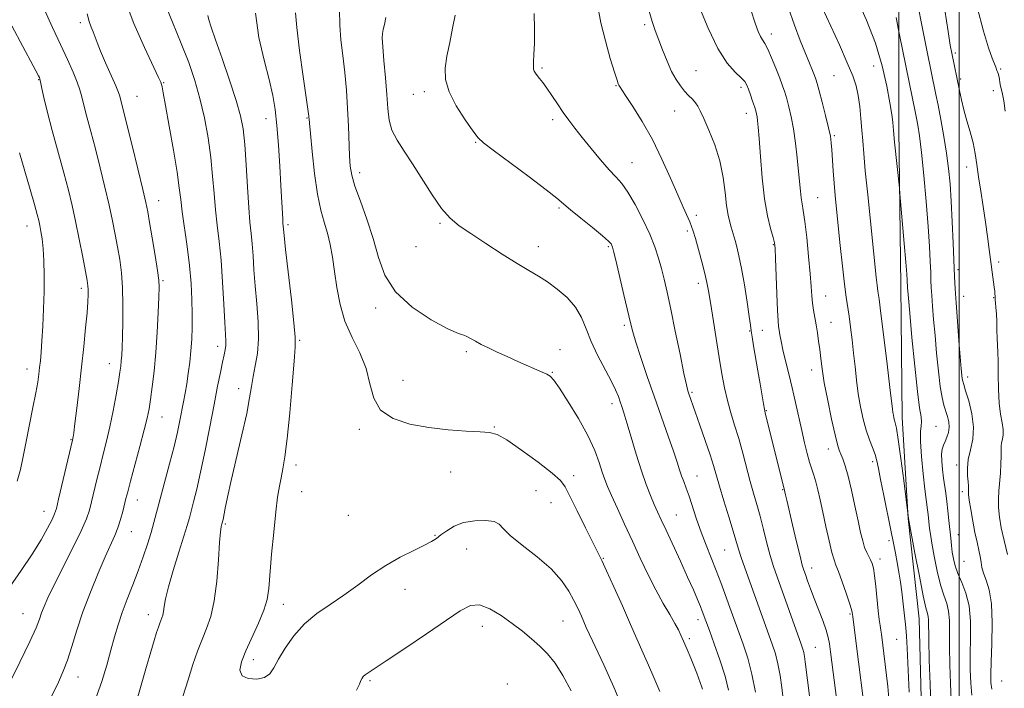
# Model space of a CAD drawing. Extents: x 2122300 to 2125200, y 339800 to 342700.
# Drawn here: x 2124219 to 2124514, y 342002 to 342202 of the extents above; entities that cross this region are included whole.
import ezdxf

# ---------------------------------------------------------------- set-up
doc = ezdxf.new("R2010")
doc.units = 0
doc.header["$MEASUREMENT"] = 0
for name, color, linetype, lineweight in [('32000', 7, 'Continuous', 0), ('DTM HARD BREAKLINE', 7, 'Continuous', 0), ('DTM SPOT ELEVATION', 2, 'Continuous', 13), ('INDEX CONTOUR', 41, 'Continuous', 13), ('INTERMEDIATE CONTOUR', 44, 'Continuous', 0)]:
    doc.layers.add(name, color=color, linetype=linetype, lineweight=lineweight)

msp = doc.modelspace()

# ---------------------------------------------------------------- linework, layer by layer
at = {"layer": '32000', "flags": 128}
msp.add_lwpolyline([(2124500, 342500), (2124500, 340000)], dxfattribs=at)
at = {"layer": 'DTM HARD BREAKLINE'}
msp.add_polyline3d([(2124496.985, 341888.41, 1089.305), (2124500.12, 341913.492, 1089.305), (2124493.512, 341933.022, 1088.255), (2124492.143, 341956.825, 1086.855), (2124488.818, 341991.486, 1087.065), (2124488.047, 342023.094, 1087.135), (2124484.756, 342053.102, 1087.975), (2124482.942, 342083.289, 1088.535), (2124482.525, 342122.713, 1089.445), (2124481.963, 342169.731, 1090.355), (2124481.9, 342216.971, 1093.015), (2124479.333, 342292.945, 1095.115), (2124478.767, 342365.138, 1096.795), (2124478.104, 342429.902, 1097.705), (2124474.64, 342464.584, 1098.125), (2124462.925, 342481.178, 1098.615), (2124457.213, 342500, 1098.681)], dxfattribs=at)
at = {"layer": 'DTM SPOT ELEVATION'}
for p in [(2124236.98, 342201.52, 1057.6), (2124405.86, 342200.95, 1079.7), (2124443.79, 342198.09, 1084.5), (2124498.84, 342192.42, 1096.3), (2124474.4, 342188.54, 1089.1), (2124375.14, 342187.92, 1076.2), (2124421.22, 342187.15, 1080.9), (2124462.55, 342185.61, 1087.1), (2124512.45, 342187.62, 1098.2), (2124224.51, 342184.41, 1053.9), (2124261.91, 342183.54, 1060.1), (2124397.3, 342182.66, 1077.9), (2124434.67, 342182.11, 1081.6), (2124500.46, 342184.62, 1096.3), (2124253.96, 342179.47, 1058.9), (2124336.64, 342180.05, 1073.3), (2124340, 342180.81, 1073.6), (2124510.19, 342181.17, 1097.4), (2124414.9, 342175.05, 1079.2), (2124436.27, 342174.41, 1081.4), (2124292.57, 342172.75, 1065.3), (2124304.86, 342172.98, 1067.9), (2124378.37, 342172.46, 1075.6), (2124462.63, 342167.71, 1086.2), (2124355.37, 342165.66, 1073.9), (2124402.09, 342159.59, 1076.8), (2124320.6, 342156.65, 1070.5), (2124502.28, 342158.29, 1095.4), (2124260.42, 342148.25, 1058.7), (2124457.63, 342149.14, 1084.9), (2124380.27, 342146.04, 1073.8), (2124421.4, 342143.87, 1078.4), (2124299.15, 342141.05, 1066.3), (2124344.63, 342141.4, 1071.8), (2124221.07, 342140.67, 1051.3), (2124418.67, 342139.14, 1077.7), (2124444.41, 342135.06, 1081.9), (2124337.47, 342134.5, 1071.7), (2124374.09, 342134.49, 1072.6), (2124394.98, 342134.48, 1073.8), (2124511.87, 342129.86, 1096.4), (2124499.67, 342127.56, 1094.3), (2124261.74, 342124.3, 1058.2), (2124421.91, 342123.49, 1077.5), (2124237.34, 342122.02, 1053.6), (2124460.01, 342119.71, 1084.8), (2124501.32, 342119.62, 1094.7), (2124510.37, 342119.17, 1095.9), (2124325.35, 342116.1, 1069.5), (2124461.65, 342111.82, 1084.8), (2124399.85, 342110.93, 1073.7), (2124437.36, 342109.21, 1079.9), (2124441.07, 342109.37, 1081.1), (2124302.65, 342106.45, 1066.2), (2124278.15, 342104.62, 1061.5), (2124352.57, 342103, 1069.7), (2124380.52, 342103.65, 1070.7), (2124221.06, 342097.84, 1051.4), (2124245.67, 342099.4, 1055.3), (2124378.22, 342096.88, 1070.1), (2124455.88, 342097.57, 1083.4), (2124333.53, 342094.43, 1068.8), (2124502.58, 342095.48, 1094.5), (2124284.43, 342091.97, 1063.4), (2124420.04, 342090.84, 1076.2), (2124396.1, 342087.46, 1071.5), (2124442.3, 342085.36, 1080.1), (2124261.43, 342083.43, 1058.8), (2124320.48, 342079.77, 1067.7), (2124360.89, 342080.52, 1068.1), (2124493.09, 342080.69, 1090.9), (2124234.2, 342076.69, 1053.9), (2124460.82, 342073.9, 1083.4), (2124474.1, 342070.11, 1085.6), (2124301.6, 342069.12, 1066.5), (2124499.27, 342069.08, 1093.5), (2124347.81, 342066.97, 1067.3), (2124384.64, 342065.88, 1068.5), (2124421.51, 342065.81, 1074.8), (2124373.39, 342061.42, 1066.8), (2124447.19, 342061.74, 1079.9), (2124254.09, 342058.58, 1058.7), (2124303.27, 342061.09, 1066.9), (2124500.93, 342061.15, 1093.6), (2124377.85, 342057.85, 1067.2), (2124226.13, 342055.19, 1053.3), (2124317.2, 342054.02, 1067.1), (2124415.36, 342054.17, 1072.9), (2124280.44, 342051.48, 1064.2), (2124252.3, 342049.12, 1058.8), (2124343.18, 342048.07, 1066.1), (2124499.79, 342048.25, 1092.8), (2124352.58, 342043.93, 1065.2), (2124429.88, 342043.7, 1075.1), (2124479.04, 342046.42, 1085.6), (2124393.55, 342041.14, 1068.1), (2124476.32, 342040.93, 1084.5), (2124455.89, 342038.26, 1080.6), (2124501.45, 342040.23, 1093.1), (2124334.17, 342031.9, 1065.4), (2124297.79, 342027.42, 1066.6), (2124219.85, 342024.63, 1055.1), (2124257.38, 342024.31, 1061.4), (2124467.31, 342024.45, 1081.8), (2124357.36, 342020.84, 1063.3), (2124381.47, 342022.38, 1065.1), (2124421.9, 342022.78, 1071.5), (2124419.27, 342017.15, 1070.3), (2124456.98, 342014.48, 1078.9), (2124481.3, 342016.87, 1085.1), (2124288.83, 342010.86, 1066.5), (2124236.28, 342005.61, 1058.7), (2124323.66, 342004.56, 1063.8), (2124364.77, 342003.5, 1062.3), (2124512.72, 342004.45, 1095.1)]:
    msp.add_point(p, dxfattribs=at)
at = {"layer": 'INDEX CONTOUR'}
for points in [[(2124250.221, 342208.713, 1060), (2124253.025, 342201.279, 1060), (2124256.198, 342194.092, 1060), (2124260.423, 342185.13, 1060), (2124261.072, 342183.652, 1060), (2124261.284, 342183.014, 1060), (2124261.471, 342182.259, 1060), (2124261.837, 342180.467, 1060), (2124262.536, 342176.726, 1060), (2124263.641, 342170.568, 1060), (2124264.9, 342163.312, 1060), (2124265.976, 342156.723, 1060), (2124266.637, 342152.058, 1060), (2124267.053, 342148.534, 1060), (2124267.498, 342144.862, 1060), (2124268.95, 342134.499, 1060), (2124269.658, 342128.779, 1060), (2124270.142, 342123.454, 1060), (2124270.413, 342118.622, 1060), (2124270.518, 342114.274, 1060), (2124270.5, 342110.371, 1060), (2124270.368, 342106.771, 1060), (2124270.12, 342103.307, 1060), (2124269.764, 342099.86, 1060), (2124269.332, 342096.513, 1060), (2124268.861, 342093.401, 1060), (2124268.382, 342090.602, 1060), (2124267.89, 342087.969, 1060), (2124266.799, 342082.381, 1060), (2124266.068, 342078.927, 1060), (2124265.061, 342074.647, 1060), (2124263.722, 342069.43, 1060), (2124260.913, 342058.93, 1060), (2124259.058, 342051.906, 1060), (2124258.196, 342048.858, 1060), (2124257.134, 342045.412, 1060), (2124255.851, 342041.567, 1060), (2124254.362, 342037.45, 1060), (2124252.711, 342033.197, 1060), (2124251.046, 342028.976, 1060), (2124249.541, 342024.968, 1060), (2124248.312, 342021.265, 1060), (2124247.248, 342017.616, 1060), (2124246.181, 342013.686, 1060), (2124244.954, 342009.216, 1060), (2124243.452, 342004.27, 1060), (2124241.575, 341998.991, 1060)], [(2124469.507, 342208.58, 1090), (2124472.283, 342202.208, 1090), (2124474.958, 342195.32, 1090), (2124476.992, 342188.563, 1090), (2124478.389, 342182.453, 1090), (2124479.288, 342177.473, 1090), (2124479.825, 342173.965, 1090), (2124480.108, 342171.693, 1090), (2124480.241, 342170.279, 1090), (2124480.324, 342169.285, 1090), (2124480.44, 342168.025, 1090), (2124480.669, 342165.752, 1090), (2124482.107, 342152.072, 1090), (2124482.279, 342150.241, 1090), (2124483.55, 342135.442, 1090), (2124484.022, 342129.795, 1090), (2124484.303, 342126.236, 1090), (2124484.428, 342124.42, 1090), (2124484.542, 342122.089, 1090), (2124484.609, 342121.221, 1090), (2124484.795, 342119.08, 1090), (2124485.197, 342114.594, 1090), (2124485.869, 342107.235, 1090), (2124486.692, 342098.664, 1090), (2124487.503, 342091.089, 1090), (2124488.157, 342086.185, 1090), (2124488.586, 342083.492, 1090), (2124488.74, 342082.016, 1090), (2124488.617, 342080.81, 1090), (2124488.418, 342079.103, 1090), (2124488.391, 342076.17, 1090), (2124488.707, 342071.623, 1090), (2124489.238, 342066.411, 1090), (2124489.773, 342061.821, 1090), (2124490.154, 342058.808, 1090), (2124490.576, 342055.67, 1090), (2124490.739, 342054.269, 1090), (2124491.169, 342050.058, 1090), (2124491.396, 342048.371, 1090), (2124491.826, 342045.742, 1090), (2124492.536, 342041.849, 1090), (2124493.448, 342037.369, 1090), (2124494.452, 342033.231, 1090), (2124495.432, 342030.112, 1090), (2124496.271, 342027.676, 1090), (2124496.848, 342025.335, 1090), (2124497.091, 342022.562, 1090), (2124497.122, 342019.072, 1090), (2124497.109, 342014.641, 1090), (2124497.189, 342009.245, 1090), (2124497.371, 342003.653, 1090), (2124497.63, 341998.836, 1090)], [(2124314.592, 342205.323, 1070), (2124314.631, 342200.799, 1070), (2124315.023, 342196.315, 1070), (2124315.578, 342191.631, 1070), (2124316.132, 342186.578, 1070), (2124316.622, 342181.255, 1070), (2124317.011, 342175.833, 1070), (2124317.276, 342170.515, 1070), (2124317.593, 342161.614, 1070), (2124317.779, 342158.583, 1070), (2124318.229, 342155.873, 1070), (2124319.194, 342152.587, 1070), (2124320.811, 342148.074, 1070), (2124322.765, 342142.654, 1070), (2124324.629, 342136.887, 1070), (2124326.196, 342131.255, 1070), (2124328.139, 342125.904, 1070), (2124331.355, 342120.902, 1070), (2124336.338, 342116.362, 1070), (2124341.985, 342112.591, 1070), (2124346.793, 342109.945, 1070), (2124349.655, 342108.618, 1070), (2124351.039, 342108.167, 1070), (2124351.807, 342107.988, 1070), (2124352.683, 342107.59, 1070), (2124355.263, 342106.119, 1070), (2124357.016, 342105.185, 1070), (2124359.151, 342104.126, 1070), (2124361.737, 342102.908, 1070), (2124364.772, 342101.53, 1070), (2124367.957, 342100.115, 1070), (2124375.261, 342096.92, 1070), (2124376.64, 342096.267, 1070), (2124377.63, 342095.644, 1070), (2124378.69, 342094.476, 1070), (2124380.368, 342092.084, 1070), (2124383.001, 342088.051, 1070), (2124386.089, 342083.024, 1070), (2124388.92, 342077.914, 1070), (2124390.948, 342073.479, 1070), (2124392.282, 342069.849, 1070), (2124393.193, 342067.002, 1070), (2124393.95, 342064.804, 1070), (2124394.805, 342062.682, 1070), (2124396.009, 342059.952, 1070), (2124397.736, 342056.119, 1070), (2124399.866, 342051.431, 1070), (2124402.206, 342046.326, 1070), (2124404.588, 342041.198, 1070), (2124406.949, 342036.265, 1070), (2124409.253, 342031.707, 1070), (2124411.443, 342027.685, 1070), (2124413.385, 342024.308, 1070), (2124414.922, 342021.67, 1070), (2124415.973, 342019.76, 1070), (2124416.754, 342018.155, 1070), (2124417.557, 342016.329, 1070), (2124418.587, 342013.921, 1070), (2124419.717, 342011.234, 1070), (2124420.736, 342008.738, 1070), (2124421.483, 342006.797, 1070), (2124422.001, 342005.353, 1070), (2124422.962, 342002.581, 1070), (2124423.156, 342001.987, 1070)], [(2124407.095, 342205.281, 1080), (2124408.093, 342201.87, 1080), (2124409.027, 342199.172, 1080), (2124411.246, 342193.345, 1080), (2124412.583, 342189.993, 1080), (2124413.958, 342186.909, 1080), (2124415.294, 342184.455, 1080), (2124416.584, 342182.556, 1080), (2124417.838, 342181.03, 1080), (2124419.054, 342179.72, 1080), (2124420.163, 342178.565, 1080), (2124421.084, 342177.529, 1080), (2124421.797, 342176.504, 1080), (2124422.533, 342175.088, 1080), (2124423.584, 342172.805, 1080), (2124425.126, 342169.333, 1080), (2124426.864, 342164.954, 1080), (2124428.385, 342160.103, 1080), (2124429.384, 342155.204, 1080), (2124429.984, 342150.639, 1080), (2124430.42, 342146.778, 1080), (2124430.877, 342143.884, 1080), (2124431.352, 342141.795, 1080), (2124431.793, 342140.241, 1080), (2124432.946, 342136.255, 1080), (2124433.469, 342134.354, 1080), (2124434.112, 342131.692, 1080), (2124434.876, 342127.944, 1080), (2124435.735, 342123.028, 1080), (2124436.562, 342117.847, 1080), (2124437.202, 342113.55, 1080), (2124437.56, 342110.913, 1080), (2124437.774, 342109.236, 1080), (2124438.037, 342107.447, 1080), (2124438.497, 342104.718, 1080), (2124439.786, 342097.311, 1080), (2124440.44, 342093.434, 1080), (2124441.442, 342087.38, 1080), (2124441.72, 342085.82, 1080), (2124441.969, 342084.691, 1080), (2124447.749, 342061.477, 1080), (2124448.031, 342060.209, 1080), (2124448.403, 342058.586, 1080), (2124450.142, 342051.173, 1080), (2124451.338, 342046.148, 1080), (2124452.382, 342041.84, 1080), (2124453.065, 342039.165, 1080), (2124453.526, 342037.604, 1080), (2124453.987, 342036.28, 1080), (2124454.637, 342034.471, 1080), (2124455.511, 342032.08, 1080), (2124456.608, 342029.162, 1080), (2124459.161, 342022.511, 1080), (2124460.194, 342019.636, 1080), (2124460.831, 342017.484, 1080), (2124461.208, 342015.55, 1080), (2124461.538, 342013.135, 1080), (2124464.936, 341986.918, 1080)]]:
    msp.add_polyline3d(points, dxfattribs=at)
at = {"layer": 'INTERMEDIATE CONTOUR'}
for points in [[(2124262.069, 342207.782, 1062), (2124264.649, 342201.632, 1062), (2124267.238, 342195.287, 1062), (2124269.448, 342189.55, 1062), (2124271.277, 342184.212, 1062), (2124272.816, 342178.814, 1062), (2124274.136, 342173.023, 1062), (2124275.226, 342167.021, 1062), (2124276.055, 342161.12, 1062), (2124276.62, 342155.573, 1062), (2124277.038, 342150.391, 1062), (2124277.456, 342145.525, 1062), (2124277.98, 342140.854, 1062), (2124278.564, 342135.963, 1062), (2124279.123, 342130.362, 1062), (2124279.586, 342123.836, 1062), (2124279.951, 342117.257, 1062), (2124280.233, 342111.772, 1062), (2124280.438, 342108.21, 1062), (2124280.545, 342106.143, 1062), (2124280.528, 342104.827, 1062), (2124280.362, 342103.592, 1062), (2124280.042, 342102.051, 1062), (2124279.566, 342099.892, 1062), (2124278.927, 342096.823, 1062), (2124278.095, 342092.653, 1062), (2124277.036, 342087.212, 1062), (2124275.747, 342080.53, 1062), (2124274.355, 342073.434, 1062), (2124273.018, 342066.946, 1062), (2124271.871, 342061.87, 1062), (2124270.936, 342058.118, 1062), (2124269.649, 342053.265, 1062), (2124269.012, 342051.006, 1062), (2124268.021, 342047.754, 1062), (2124266.514, 342042.996, 1062), (2124264.819, 342037.562, 1062), (2124263.384, 342032.619, 1062), (2124262.539, 342029.07, 1062), (2124262.141, 342026.756, 1062), (2124261.929, 342025.256, 1062), (2124261.688, 342024.191, 1062), (2124261.399, 342023.359, 1062), (2124261.089, 342022.601, 1062), (2124260.768, 342021.748, 1062), (2124260.378, 342020.597, 1062), (2124259.843, 342018.932, 1062), (2124259.095, 342016.542, 1062), (2124258.094, 342013.223, 1062), (2124256.808, 342008.773, 1062), (2124255.244, 342003.192, 1062), (2124253.564, 341997.272, 1062)], [(2124391.895, 342206.351, 1078), (2124392.803, 342201.454, 1078), (2124394.137, 342196.027, 1078), (2124395.617, 342190.799, 1078), (2124396.87, 342186.669, 1078), (2124397.616, 342184.275, 1078), (2124397.968, 342183.216, 1078), (2124398.136, 342182.832, 1078), (2124398.352, 342182.485, 1078), (2124400.201, 342179.738, 1078), (2124402.382, 342176.435, 1078), (2124405.185, 342171.916, 1078), (2124408.201, 342166.526, 1078), (2124411.071, 342160.658, 1078), (2124413.632, 342154.914, 1078), (2124415.771, 342149.948, 1078), (2124417.408, 342146.252, 1078), (2124419.407, 342141.886, 1078), (2124419.955, 342140.535, 1078), (2124420.432, 342139.069, 1078), (2124421.057, 342136.894, 1078), (2124421.97, 342133.648, 1078), (2124423.005, 342129.895, 1078), (2124423.917, 342126.43, 1078), (2124424.541, 342123.755, 1078), (2124425.02, 342121.193, 1078), (2124425.575, 342117.774, 1078), (2124428.218, 342101.322, 1078), (2124429.02, 342096.417, 1078), (2124429.783, 342092.228, 1078), (2124430.631, 342088.439, 1078), (2124431.656, 342084.76, 1078), (2124432.815, 342081.003, 1078), (2124434.031, 342077.004, 1078), (2124435.235, 342072.682, 1078), (2124437.482, 342064.206, 1078), (2124438.49, 342060.621, 1078), (2124439.455, 342057.268, 1078), (2124440.428, 342053.747, 1078), (2124441.446, 342049.799, 1078), (2124442.479, 342045.724, 1078), (2124443.482, 342041.96, 1078), (2124444.447, 342038.765, 1078), (2124445.508, 342035.65, 1078), (2124452.717, 342015.508, 1078), (2124453.23, 342013.987, 1078), (2124453.501, 342012.952, 1078), (2124453.704, 342011.813, 1078), (2124453.925, 342010.206, 1078), (2124457.548, 341981.955, 1078)], [(2124422.141, 342206.518, 1082), (2124424.882, 342199.844, 1082), (2124427.818, 342193.732, 1082), (2124430.588, 342189.419, 1082), (2124432.965, 342186.703, 1082), (2124434.754, 342185.019, 1082), (2124435.846, 342183.843, 1082), (2124436.475, 342182.802, 1082), (2124436.959, 342181.56, 1082), (2124437.544, 342179.897, 1082), (2124438.177, 342178.053, 1082), (2124438.735, 342176.382, 1082), (2124439.122, 342175.143, 1082), (2124439.37, 342174.201, 1082), (2124439.538, 342173.326, 1082), (2124439.686, 342172.212, 1082), (2124439.866, 342170.256, 1082), (2124440.126, 342166.779, 1082), (2124440.512, 342161.412, 1082), (2124441.053, 342155.024, 1082), (2124441.774, 342148.794, 1082), (2124442.665, 342143.693, 1082), (2124443.571, 342139.863, 1082), (2124444.303, 342137.239, 1082), (2124444.725, 342135.57, 1082), (2124444.926, 342133.858, 1082), (2124445.053, 342130.923, 1082), (2124445.422, 342120.324, 1082), (2124445.622, 342115.34, 1082), (2124445.796, 342112.249, 1082), (2124445.96, 342110.571, 1082), (2124446.141, 342109.417, 1082), (2124446.374, 342108.021, 1082), (2124446.726, 342106.117, 1082), (2124447.276, 342103.561, 1082), (2124448.069, 342100.271, 1082), (2124449.029, 342096.404, 1082), (2124450.051, 342092.179, 1082), (2124451.044, 342087.809, 1082), (2124452.89, 342079.412, 1082), (2124453.739, 342075.747, 1082), (2124454.531, 342072.574, 1082), (2124455.257, 342069.955, 1082), (2124455.914, 342067.876, 1082), (2124456.525, 342066.039, 1082), (2124457.118, 342064.071, 1082), (2124457.725, 342061.649, 1082), (2124458.398, 342058.64, 1082), (2124459.196, 342054.959, 1082), (2124460.138, 342050.663, 1082), (2124461.105, 342046.389, 1082), (2124461.939, 342042.916, 1082), (2124462.552, 342040.73, 1082), (2124463.117, 342039.145, 1082), (2124463.874, 342037.182, 1082), (2124464.972, 342034.175, 1082), (2124466.188, 342030.717, 1082), (2124467.203, 342027.717, 1082), (2124467.785, 342025.858, 1082), (2124468.02, 342024.941, 1082), (2124468.179, 342023.742, 1082), (2124469.164, 342015.645, 1082), (2124472.063, 341992.917, 1082)], [(2124448.848, 342206.121, 1086), (2124450.68, 342200.79, 1086), (2124452.46, 342196.138, 1086), (2124455.211, 342189.341, 1086), (2124456.073, 342187.178, 1086), (2124456.665, 342185.663, 1086), (2124457.072, 342184.56, 1086), (2124457.474, 342183.272, 1086), (2124458.07, 342181.116, 1086), (2124458.982, 342177.68, 1086), (2124460.019, 342173.664, 1086), (2124460.911, 342170.043, 1086), (2124461.46, 342167.5, 1086), (2124461.745, 342165.558, 1086), (2124461.919, 342163.449, 1086), (2124462.335, 342157.144, 1086), (2124462.61, 342153.461, 1086), (2124462.938, 342149.754, 1086), (2124463.337, 342145.688, 1086), (2124464.425, 342134.848, 1086), (2124465.062, 342128.643, 1086), (2124465.667, 342123.22, 1086), (2124466.186, 342119.308, 1086), (2124467.081, 342113.613, 1086), (2124467.535, 342110.336, 1086), (2124467.992, 342106.593, 1086), (2124468.431, 342102.598, 1086), (2124468.845, 342098.536, 1086), (2124469.283, 342094.473, 1086), (2124469.807, 342090.444, 1086), (2124470.467, 342086.506, 1086), (2124471.258, 342082.797, 1086), (2124472.162, 342079.477, 1086), (2124473.141, 342076.661, 1086), (2124474.083, 342074.289, 1086), (2124474.856, 342072.254, 1086), (2124475.39, 342070.363, 1086), (2124475.855, 342068.069, 1086), (2124476.481, 342064.739, 1086), (2124477.421, 342060.013, 1086), (2124479.549, 342049.628, 1086), (2124480.331, 342045.747, 1086), (2124480.92, 342042.703, 1086), (2124481.424, 342039.948, 1086), (2124481.928, 342037.05, 1086), (2124482.413, 342034.058, 1086), (2124482.834, 342031.138, 1086), (2124483.161, 342028.442, 1086), (2124483.637, 342023.988, 1086), (2124483.851, 342022.243, 1086), (2124484.058, 342020.374, 1086), (2124484.252, 342017.853, 1086), (2124484.43, 342014.314, 1086), (2124484.792, 342005.488, 1086), (2124485.008, 342001.078, 1086)], [(2124459.003, 342206.076, 1088), (2124464.15, 342194.838, 1088), (2124466.535, 342189.502, 1088), (2124468.161, 342185.559, 1088), (2124469.153, 342182.546, 1088), (2124469.772, 342179.678, 1088), (2124470.24, 342176.363, 1088), (2124470.612, 342172.781, 1088), (2124470.902, 342169.304, 1088), (2124471.142, 342166.081, 1088), (2124471.437, 342162.364, 1088), (2124471.908, 342157.178, 1088), (2124472.628, 342149.973, 1088), (2124475.184, 342125.357, 1088), (2124475.454, 342122.926, 1088), (2124475.692, 342121.118, 1088), (2124476.024, 342118.728, 1088), (2124476.59, 342114.409, 1088), (2124477.461, 342107.399, 1088), (2124478.447, 342099.293, 1088), (2124479.287, 342092.267, 1088), (2124480.037, 342085.831, 1088), (2124480.17, 342084.799, 1088), (2124480.309, 342083.968, 1088), (2124480.476, 342083.185, 1088), (2124480.667, 342082.484, 1088), (2124480.893, 342081.733, 1088), (2124481.231, 342080.133, 1088), (2124481.772, 342076.718, 1088), (2124482.555, 342071.002, 1088), (2124483.411, 342064.413, 1088), (2124484.828, 342053.127, 1088), (2124486.783, 342042.694, 1088), (2124488.094, 342035.841, 1088), (2124489.279, 342029.891, 1088), (2124490.069, 342026.32, 1088), (2124490.504, 342024.616, 1088), (2124490.704, 342023.771, 1088), (2124490.782, 342022.798, 1088), (2124490.897, 342016.878, 1088), (2124491.065, 342010.634, 1088), (2124491.289, 342003.513, 1088), (2124491.513, 341997.436, 1088)], [(2124487.626, 342206.842, 1094), (2124488.921, 342200.264, 1094), (2124490.343, 342193.242, 1094), (2124493.062, 342179.962, 1094), (2124493.695, 342176.758, 1094), (2124494.518, 342172.475, 1094), (2124495.428, 342167.475, 1094), (2124496.251, 342162.441, 1094), (2124496.857, 342157.839, 1094), (2124497.289, 342153.259, 1094), (2124497.633, 342148.072, 1094), (2124497.955, 342141.917, 1094), (2124498.248, 342135.509, 1094), (2124498.651, 342125.523, 1094), (2124498.821, 342121.814, 1094), (2124499.079, 342117.594, 1094), (2124499.479, 342112.135, 1094), (2124499.941, 342106.265, 1094), (2124500.638, 342097.848, 1094), (2124500.812, 342095.941, 1094), (2124500.932, 342094.905, 1094), (2124501.068, 342094.168, 1094), (2124501.355, 342093.162, 1094), (2124501.946, 342091.319, 1094), (2124502.892, 342088.27, 1094), (2124503.837, 342084.444, 1094), (2124504.324, 342080.47, 1094), (2124504.053, 342076.856, 1094), (2124503.35, 342073.64, 1094), (2124502.698, 342070.737, 1094), (2124502.464, 342068.101, 1094), (2124502.544, 342065.83, 1094), (2124502.719, 342064.058, 1094), (2124502.812, 342062.865, 1094), (2124502.823, 342062.112, 1094), (2124502.769, 342061.111, 1094), (2124502.826, 342060.231, 1094), (2124503.044, 342058.525, 1094), (2124503.475, 342055.732, 1094), (2124504.06, 342052.309, 1094), (2124504.713, 342048.895, 1094), (2124505.35, 342046.002, 1094), (2124505.902, 342043.638, 1094), (2124506.307, 342041.688, 1094), (2124506.545, 342040.019, 1094), (2124506.788, 342038.438, 1094), (2124507.251, 342036.734, 1094), (2124508.061, 342034.652, 1094), (2124508.974, 342031.748, 1094), (2124509.655, 342027.533, 1094), (2124509.864, 342021.814, 1094), (2124509.744, 342015.593, 1094), (2124509.534, 342010.168, 1094), (2124509.436, 342006.48, 1094), (2124509.511, 342004.027, 1094), (2124509.786, 342001.95, 1094)], [(2124505.347, 342206.148, 1098), (2124507.269, 342198.966, 1098), (2124508.777, 342193.95, 1098), (2124509.849, 342190.89, 1098), (2124510.938, 342188.151, 1098), (2124511.276, 342187.225, 1098), (2124511.445, 342186.833, 1098), (2124511.644, 342186.314, 1098), (2124511.844, 342185.595, 1098), (2124512.025, 342184.636, 1098), (2124512.206, 342183.545, 1098), (2124512.414, 342182.465, 1098), (2124512.672, 342181.442, 1098), (2124512.984, 342180.133, 1098), (2124513.35, 342178.097, 1098), (2124513.768, 342175.009, 1098)], [(2124226.294, 342205.307, 1056), (2124228.721, 342200.062, 1056), (2124231.095, 342195.012, 1056), (2124233.177, 342190.505, 1056), (2124234.867, 342186.689, 1056), (2124236.105, 342183.658, 1056), (2124236.884, 342181.383, 1056), (2124237.44, 342179.327, 1056), (2124238.064, 342176.826, 1056), (2124238.984, 342173.355, 1056), (2124240.172, 342168.947, 1056), (2124241.538, 342163.772, 1056), (2124242.983, 342158.056, 1056), (2124244.392, 342152.243, 1056), (2124245.644, 342146.828, 1056), (2124246.65, 342142.175, 1056), (2124247.459, 342138.119, 1056), (2124248.156, 342134.358, 1056), (2124248.796, 342130.603, 1056), (2124249.328, 342126.599, 1056), (2124249.672, 342122.102, 1056), (2124249.78, 342117.025, 1056), (2124249.723, 342111.914, 1056), (2124249.601, 342107.473, 1056), (2124249.492, 342104.225, 1056), (2124249.395, 342101.954, 1056), (2124249.287, 342100.262, 1056), (2124249.135, 342098.73, 1056), (2124248.871, 342096.843, 1056), (2124248.416, 342094.065, 1056), (2124247.718, 342090.065, 1056), (2124246.838, 342085.329, 1056), (2124245.867, 342080.548, 1056), (2124244.881, 342076.255, 1056), (2124243.9, 342072.354, 1056), (2124242.931, 342068.589, 1056), (2124241.99, 342064.798, 1056), (2124240.386, 342058.086, 1056), (2124239.752, 342055.578, 1056), (2124238.866, 342052.976, 1056), (2124237.294, 342049.385, 1056), (2124234.787, 342044.262, 1056), (2124229.194, 342033.19, 1056), (2124227.337, 342029.365, 1056), (2124226.172, 342026.745, 1056), (2124225.424, 342024.8, 1056), (2124224.782, 342022.944, 1056), (2124223.785, 342020.374, 1056), (2124221.938, 342016.234, 1056), (2124218.965, 342010.068, 1056), (2124215.472, 342003.028, 1056)], [(2124239.067, 342204.123, 1058), (2124239.626, 342201.873, 1058), (2124240.237, 342200.15, 1058), (2124240.826, 342198.713, 1058), (2124242.045, 342195.524, 1058), (2124243.074, 342192.991, 1058), (2124244.575, 342189.508, 1058), (2124247.617, 342182.556, 1058), (2124248.423, 342180.593, 1058), (2124248.803, 342179.492, 1058), (2124249.344, 342177.44, 1058), (2124249.937, 342175.148, 1058), (2124250.97, 342171.033, 1058), (2124252.506, 342164.774, 1058), (2124254.22, 342157.713, 1058), (2124255.685, 342151.609, 1058), (2124256.6, 342147.671, 1058), (2124257.172, 342144.894, 1058), (2124257.731, 342141.722, 1058), (2124258.515, 342137.082, 1058), (2124259.383, 342131.839, 1058), (2124260.1, 342127.339, 1058), (2124260.487, 342124.472, 1058), (2124260.588, 342122.286, 1058), (2124260.503, 342119.368, 1058), (2124260.314, 342114.699, 1058), (2124260.024, 342108.836, 1058), (2124259.62, 342102.726, 1058), (2124259.102, 342097.182, 1058), (2124258.539, 342092.47, 1058), (2124258.018, 342088.721, 1058), (2124257.572, 342085.882, 1058), (2124257.028, 342083.166, 1058), (2124256.159, 342079.603, 1058), (2124254.839, 342074.597, 1058), (2124252.035, 342064.226, 1058), (2124251.191, 342061.053, 1058), (2124250.676, 342059.029, 1058), (2124249.739, 342055.19, 1058), (2124249.082, 342052.781, 1058), (2124248.287, 342050.33, 1058), (2124247.332, 342047.959, 1058), (2124244.459, 342041.631, 1058), (2124242.345, 342036.753, 1058), (2124240.018, 342031.055, 1058), (2124237.812, 342025.177, 1058), (2124235.986, 342019.682, 1058), (2124234.486, 342014.802, 1058), (2124233.181, 342010.69, 1058), (2124231.917, 342007.337, 1058), (2124230.446, 342004.082, 1058), (2124225.957, 341994.902, 1058)], [(2124275.221, 342203.656, 1064), (2124275.496, 342202.33, 1064), (2124276.162, 342200.138, 1064), (2124277.439, 342196.394, 1064), (2124279.419, 342190.757, 1064), (2124281.682, 342184.251, 1064), (2124283.675, 342178.243, 1064), (2124284.984, 342173.662, 1064), (2124285.741, 342169.688, 1064), (2124286.214, 342165.062, 1064), (2124286.627, 342158.954, 1064), (2124287.026, 342152.232, 1064), (2124287.414, 342146.189, 1064), (2124287.787, 342141.759, 1064), (2124288.134, 342138.43, 1064), (2124288.438, 342135.333, 1064), (2124288.697, 342131.743, 1064), (2124288.973, 342127.53, 1064), (2124289.343, 342122.711, 1064), (2124289.831, 342117.378, 1064), (2124290.249, 342111.93, 1064), (2124290.358, 342106.84, 1064), (2124290.003, 342102.474, 1064), (2124289.365, 342098.774, 1064), (2124288.712, 342095.572, 1064), (2124288.217, 342092.599, 1064), (2124287.678, 342089.165, 1064), (2124286.797, 342084.478, 1064), (2124285.393, 342078.094, 1064), (2124282.207, 342064.437, 1064), (2124281.107, 342059.512, 1064), (2124280.403, 342056.144, 1064), (2124279.724, 342052.754, 1064), (2124279.401, 342051.437, 1064), (2124279.311, 342051.141, 1064), (2124279.167, 342050.566, 1064), (2124278.962, 342049.07, 1064), (2124278.692, 342045.902, 1064), (2124278.342, 342040.664, 1064), (2124277.838, 342034.375, 1064), (2124277.091, 342028.409, 1064), (2124276.05, 342023.794, 1064), (2124274.798, 342020.188, 1064), (2124273.454, 342016.902, 1064), (2124272.108, 342013.351, 1064), (2124270.726, 342009.352, 1064), (2124269.246, 342004.825, 1064), (2124267.675, 341999.801, 1064)], [(2124289.445, 342204.352, 1066), (2124290.486, 342197.066, 1066), (2124292.015, 342190.288, 1066), (2124293.52, 342184.443, 1066), (2124294.602, 342179.733, 1066), (2124295.318, 342175.46, 1066), (2124295.836, 342170.702, 1066), (2124296.293, 342164.85, 1066), (2124296.7, 342158.542, 1066), (2124297.034, 342152.731, 1066), (2124297.571, 342142.721, 1066), (2124297.654, 342141.439, 1066), (2124297.808, 342139.651, 1066), (2124297.995, 342137.802, 1066), (2124298.454, 342133.649, 1066), (2124300.175, 342118.535, 1066), (2124300.936, 342111.613, 1066), (2124301.308, 342107.411, 1066), (2124301.298, 342104.365, 1066), (2124300.972, 342100.14, 1066), (2124300.402, 342093.137, 1066), (2124299.69, 342084.719, 1066), (2124298.945, 342076.987, 1066), (2124298.257, 342071.538, 1066), (2124297.639, 342067.953, 1066), (2124297.082, 342065.306, 1066), (2124296.572, 342062.72, 1066), (2124296.067, 342059.511, 1066), (2124295.515, 342055.044, 1066), (2124294.893, 342049.006, 1066), (2124294.276, 342042.373, 1066), (2124293.394, 342032.151, 1066), (2124292.899, 342028.877, 1066), (2124291.951, 342025.643, 1066), (2124290.349, 342021.727, 1066), (2124286.568, 342013.439, 1066), (2124285.25, 342010.155, 1066), (2124284.77, 342007.693, 1066), (2124285.414, 342006.037, 1066), (2124287.294, 342005.16, 1066), (2124289.799, 342005.005, 1066), (2124292.141, 342005.506, 1066), (2124293.755, 342006.622, 1066), (2124294.97, 342008.418, 1066), (2124296.337, 342010.986, 1066), (2124298.306, 342014.317, 1066), (2124300.915, 342018.012, 1066), (2124304.099, 342021.573, 1066), (2124307.773, 342024.638, 1066), (2124311.771, 342027.389, 1066), (2124315.906, 342030.145, 1066), (2124320.034, 342033.128, 1066), (2124324.186, 342036.179, 1066), (2124328.433, 342039.041, 1066), (2124332.756, 342041.502, 1066), (2124336.769, 342043.51, 1066), (2124339.996, 342045.06, 1066), (2124342.134, 342046.189, 1066), (2124343.585, 342047.128, 1066), (2124344.926, 342048.151, 1066), (2124346.647, 342049.438, 1066), (2124348.89, 342050.775, 1066), (2124351.71, 342051.852, 1066), (2124355.04, 342052.424, 1066), (2124358.328, 342052.499, 1066), (2124360.898, 342052.151, 1066), (2124362.376, 342051.407, 1066), (2124363.575, 342050.106, 1066), (2124365.609, 342048.041, 1066), (2124369.223, 342045.109, 1066), (2124373.688, 342041.615, 1066), (2124377.909, 342037.972, 1066), (2124381.034, 342034.525, 1066), (2124383.183, 342031.364, 1066), (2124384.718, 342028.515, 1066), (2124385.945, 342026.002, 1066), (2124386.947, 342023.841, 1066), (2124388.436, 342020.481, 1066), (2124389.387, 342018.381, 1066), (2124393.633, 342009.274, 1066), (2124396.662, 342002.56, 1066), (2124399.417, 341995.896, 1066)], [(2124301.406, 342204.457, 1068), (2124301.767, 342200.018, 1068), (2124302.622, 342193.172, 1068), (2124303.698, 342185.421, 1068), (2124305.393, 342173.56, 1068), (2124305.439, 342173.116, 1068), (2124305.466, 342172.71, 1068), (2124305.575, 342171.409, 1068), (2124305.857, 342168.314, 1068), (2124306.377, 342162.929, 1068), (2124307.108, 342156.364, 1068), (2124308.001, 342150.133, 1068), (2124309, 342145.375, 1068), (2124310.017, 342141.744, 1068), (2124310.959, 342138.519, 1068), (2124311.757, 342135.088, 1068), (2124312.446, 342131.267, 1068), (2124313.087, 342126.98, 1068), (2124313.772, 342122.209, 1068), (2124314.725, 342117.167, 1068), (2124316.204, 342112.13, 1068), (2124318.323, 342107.304, 1068), (2124320.629, 342102.634, 1068), (2124322.531, 342097.999, 1068), (2124323.694, 342093.367, 1068), (2124324.824, 342089.063, 1068), (2124326.888, 342085.498, 1068), (2124330.592, 342082.971, 1068), (2124335.599, 342081.326, 1068), (2124341.313, 342080.289, 1068), (2124347.136, 342079.622, 1068), (2124352.459, 342079.223, 1068), (2124356.67, 342079.023, 1068), (2124359.459, 342078.869, 1068), (2124361.724, 342078.257, 1068), (2124364.665, 342076.6, 1068), (2124369.063, 342073.575, 1068), (2124374.015, 342069.932, 1068), (2124378.201, 342066.686, 1068), (2124380.692, 342064.492, 1068), (2124382.128, 342062.572, 1068), (2124383.542, 342059.789, 1068), (2124385.684, 342055.41, 1068), (2124388.186, 342050.339, 1068), (2124391.886, 342042.91, 1068), (2124393.046, 342040.532, 1068), (2124394.491, 342037.42, 1068), (2124396.648, 342032.649, 1068), (2124399.211, 342026.913, 1068), (2124401.692, 342021.309, 1068), (2124405.411, 342012.802, 1068), (2124407.003, 342009.224, 1068), (2124408.676, 342005.505, 1068), (2124410.396, 342001.347, 1068)], [(2124328.449, 342203.007, 1072), (2124328.038, 342200.99, 1072), (2124327.681, 342199.406, 1072), (2124327.449, 342198.244, 1072), (2124327.384, 342196.824, 1072), (2124327.521, 342194.298, 1072), (2124327.868, 342190.128, 1072), (2124328.314, 342185.014, 1072), (2124328.719, 342179.968, 1072), (2124329.017, 342175.778, 1072), (2124329.438, 342172.33, 1072), (2124330.283, 342169.286, 1072), (2124331.783, 342166.31, 1072), (2124333.878, 342163.07, 1072), (2124336.434, 342159.233, 1072), (2124342.267, 342149.933, 1072), (2124345.091, 342145.857, 1072), (2124347.67, 342142.953, 1072), (2124350.418, 342140.72, 1072), (2124353.878, 342138.396, 1072), (2124358.365, 342135.447, 1072), (2124363.275, 342132.245, 1072), (2124367.778, 342129.387, 1072), (2124371.272, 342127.288, 1072), (2124374.087, 342125.634, 1072), (2124376.784, 342123.926, 1072), (2124379.755, 342121.773, 1072), (2124382.718, 342119.193, 1072), (2124385.225, 342116.312, 1072), (2124386.988, 342113.215, 1072), (2124388.359, 342109.844, 1072), (2124389.854, 342106.099, 1072), (2124391.826, 342101.981, 1072), (2124395.892, 342094.3, 1072), (2124397.201, 342091.59, 1072), (2124398.023, 342089.599, 1072), (2124398.582, 342088.042, 1072), (2124399.086, 342086.581, 1072), (2124399.704, 342084.675, 1072), (2124400.595, 342081.73, 1072), (2124401.858, 342077.397, 1072), (2124403.363, 342072.311, 1072), (2124404.92, 342067.352, 1072), (2124406.37, 342063.224, 1072), (2124407.664, 342059.932, 1072), (2124408.783, 342057.305, 1072), (2124409.759, 342055.092, 1072), (2124410.83, 342052.73, 1072), (2124412.287, 342049.577, 1072), (2124416.598, 342040.289, 1072), (2124418.756, 342035.563, 1072), (2124420.456, 342031.727, 1072), (2124421.698, 342028.821, 1072), (2124422.561, 342026.727, 1072), (2124423.127, 342025.313, 1072), (2124425.283, 342019.522, 1072), (2124426.73, 342015.603, 1072), (2124428.426, 342010.774, 1072), (2124429.943, 342005.924, 1072), (2124430.959, 342001.739, 1072)], [(2124349.185, 342203.711, 1074), (2124348.424, 342199.819, 1074), (2124347.544, 342195.569, 1074), (2124346.736, 342191.472, 1074), (2124346.219, 342187.873, 1074), (2124346.313, 342184.468, 1074), (2124347.366, 342180.787, 1074), (2124349.531, 342176.572, 1074), (2124352.184, 342172.405, 1074), (2124354.508, 342169.079, 1074), (2124356.025, 342167.063, 1074), (2124357.623, 342165.524, 1074), (2124360.53, 342163.307, 1074), (2124371.351, 342155.312, 1074), (2124376.447, 342151.484, 1074), (2124379.618, 342148.987, 1074), (2124383.735, 342145.484, 1074), (2124386.817, 342142.972, 1074), (2124390.311, 342140.158, 1074), (2124393.289, 342137.713, 1074), (2124395.056, 342136.141, 1074), (2124395.843, 342135.285, 1074), (2124396.112, 342134.819, 1074), (2124396.281, 342134.341, 1074), (2124396.595, 342133.124, 1074), (2124397.255, 342130.364, 1074), (2124399.682, 342120.029, 1074), (2124401.634, 342111.606, 1074), (2124402.308, 342108.985, 1074), (2124403.253, 342105.876, 1074), (2124404.75, 342101.322, 1074), (2124406.681, 342095.633, 1074), (2124408.826, 342089.435, 1074), (2124412.929, 342077.771, 1074), (2124414.51, 342073.218, 1074), (2124415.598, 342069.954, 1074), (2124416.335, 342067.662, 1074), (2124416.93, 342065.874, 1074), (2124417.566, 342064.155, 1074), (2124418.306, 342062.199, 1074), (2124419.188, 342059.732, 1074), (2124421.452, 342052.9, 1074), (2124422.807, 342048.993, 1074), (2124424.276, 342045.085, 1074), (2124427.271, 342037.533, 1074), (2124428.649, 342033.969, 1074), (2124429.903, 342030.625, 1074), (2124431.024, 342027.569, 1074), (2124435.4, 342015.504, 1074), (2124436.756, 342011.306, 1074), (2124438.007, 342006.448, 1074), (2124439.01, 342001.055, 1074)], [(2124372.859, 342204.248, 1076), (2124372.939, 342199.546, 1076), (2124372.878, 342195.316, 1076), (2124372.757, 342191.954, 1076), (2124372.648, 342189.731, 1076), (2124372.598, 342188.4, 1076), (2124372.65, 342187.588, 1076), (2124372.839, 342186.963, 1076), (2124373.19, 342186.365, 1076), (2124373.723, 342185.68, 1076), (2124374.459, 342184.789, 1076), (2124375.427, 342183.565, 1076), (2124376.658, 342181.881, 1076), (2124378.158, 342179.675, 1076), (2124379.822, 342177.167, 1076), (2124381.524, 342174.645, 1076), (2124383.193, 342172.297, 1076), (2124384.999, 342169.904, 1076), (2124387.173, 342167.148, 1076), (2124389.836, 342163.859, 1076), (2124392.673, 342160.453, 1076), (2124395.259, 342157.495, 1076), (2124397.305, 342155.321, 1076), (2124399.058, 342153.351, 1076), (2124400.898, 342150.777, 1076), (2124403.085, 342147.046, 1076), (2124405.382, 342142.619, 1076), (2124407.427, 342138.212, 1076), (2124408.952, 342134.38, 1076), (2124410.054, 342131.028, 1076), (2124410.919, 342127.904, 1076), (2124411.726, 342124.692, 1076), (2124412.612, 342120.845, 1076), (2124413.704, 342115.754, 1076), (2124415.063, 342109.164, 1076), (2124416.474, 342102.241, 1076), (2124417.654, 342096.503, 1076), (2124418.399, 342093.055, 1076), (2124418.825, 342091.347, 1076), (2124419.127, 342090.416, 1076), (2124421.04, 342084.998, 1076), (2124422.444, 342080.989, 1076), (2124424.029, 342076.403, 1076), (2124425.445, 342072.177, 1076), (2124426.46, 342068.94, 1076), (2124428.259, 342062.788, 1076), (2124429.591, 342058.401, 1076), (2124431.069, 342053.596, 1076), (2124432.365, 342049.332, 1076), (2124433.947, 342043.917, 1076), (2124434.73, 342041.459, 1076), (2124435.836, 342038.283, 1076), (2124444.059, 342015.501, 1076), (2124444.998, 342012.604, 1076), (2124445.771, 342009.557, 1076), (2124446.394, 342006.115, 1076), (2124446.895, 342002.537, 1076), (2124447.652, 341996.392, 1076)], [(2124437.711, 342205.35, 1084), (2124438.971, 342201.356, 1084), (2124439.869, 342198.847, 1084), (2124440.552, 342197.335, 1084), (2124441.164, 342196.321, 1084), (2124441.844, 342195.258, 1084), (2124442.727, 342193.591, 1084), (2124443.888, 342190.966, 1084), (2124445.157, 342187.846, 1084), (2124446.303, 342184.9, 1084), (2124447.157, 342182.61, 1084), (2124447.807, 342180.71, 1084), (2124448.402, 342178.749, 1084), (2124449.06, 342176.338, 1084), (2124449.755, 342173.349, 1084), (2124450.431, 342169.713, 1084), (2124451.037, 342165.466, 1084), (2124451.548, 342161.037, 1084), (2124451.952, 342156.957, 1084), (2124452.476, 342151.053, 1084), (2124452.709, 342149.033, 1084), (2124452.998, 342147.322, 1084), (2124453.366, 342145.241, 1084), (2124453.829, 342142.003, 1084), (2124454.383, 342137.152, 1084), (2124454.941, 342131.543, 1084), (2124455.401, 342126.361, 1084), (2124455.692, 342122.506, 1084), (2124455.887, 342119.735, 1084), (2124456.094, 342117.522, 1084), (2124456.396, 342115.418, 1084), (2124456.772, 342113.283, 1084), (2124457.178, 342111.052, 1084), (2124457.575, 342108.681, 1084), (2124457.945, 342106.198, 1084), (2124458.276, 342103.65, 1084), (2124458.582, 342100.996, 1084), (2124458.991, 342097.844, 1084), (2124459.654, 342093.713, 1084), (2124460.657, 342088.401, 1084), (2124461.809, 342082.811, 1084), (2124462.851, 342078.126, 1084), (2124463.593, 342075.196, 1084), (2124464.128, 342073.546, 1084), (2124464.62, 342072.371, 1084), (2124465.205, 342070.944, 1084), (2124465.923, 342068.855, 1084), (2124466.788, 342065.771, 1084), (2124467.79, 342061.554, 1084), (2124468.824, 342056.827, 1084), (2124469.763, 342052.408, 1084), (2124470.514, 342048.939, 1084), (2124471.135, 342046.357, 1084), (2124471.721, 342044.424, 1084), (2124472.341, 342042.92, 1084), (2124472.959, 342041.709, 1084), (2124473.514, 342040.673, 1084), (2124473.964, 342039.64, 1084), (2124474.34, 342038.228, 1084), (2124474.695, 342035.999, 1084), (2124475.065, 342032.717, 1084), (2124475.789, 342025.473, 1084), (2124476.096, 342022.871, 1084), (2124476.354, 342021.03, 1084), (2124476.566, 342019.654, 1084), (2124476.732, 342018.489, 1084), (2124477.89, 342009.349, 1084), (2124478.27, 342006.114, 1084), (2124478.621, 342002.78, 1084), (2124479.137, 341996.824, 1084)], [(2124481.161, 342203.002, 1092), (2124481.856, 342199.33, 1092), (2124482.144, 342197.878, 1092), (2124486.958, 342174.417, 1092), (2124487.258, 342172.902, 1092), (2124487.641, 342170.828, 1092), (2124488.137, 342167.586, 1092), (2124488.739, 342162.638, 1092), (2124489.425, 342155.758, 1092), (2124490.11, 342147.95, 1092), (2124490.69, 342140.529, 1092), (2124491.088, 342134.549, 1092), (2124491.333, 342130.024, 1092), (2124491.476, 342126.707, 1092), (2124491.57, 342124.289, 1092), (2124491.666, 342122.209, 1092), (2124491.81, 342119.841, 1092), (2124492.044, 342116.678, 1092), (2124492.368, 342112.673, 1092), (2124492.777, 342107.896, 1092), (2124493.258, 342102.527, 1092), (2124493.789, 342097.187, 1092), (2124494.342, 342092.607, 1092), (2124494.893, 342089.315, 1092), (2124495.439, 342087.028, 1092), (2124496.49, 342083.609, 1092), (2124496.869, 342081.99, 1092), (2124496.991, 342080.402, 1092), (2124496.777, 342078.857, 1092), (2124496.327, 342077.413, 1092), (2124495.786, 342076.14, 1092), (2124495.288, 342075.045, 1092), (2124494.912, 342073.881, 1092), (2124494.73, 342072.335, 1092), (2124494.784, 342070.205, 1092), (2124495.014, 342067.716, 1092), (2124495.331, 342065.2, 1092), (2124495.995, 342060.644, 1092), (2124496.324, 342058.207, 1092), (2124496.648, 342055.421, 1092), (2124496.955, 342052.484, 1092), (2124497.471, 342047.22, 1092), (2124497.701, 342045.043, 1092), (2124497.957, 342043.016, 1092), (2124498.288, 342041.007, 1092), (2124498.802, 342038.897, 1092), (2124499.624, 342036.571, 1092), (2124500.795, 342033.904, 1092), (2124502.037, 342030.736, 1092), (2124502.991, 342026.899, 1092), (2124503.401, 342022.326, 1092), (2124503.424, 342017.35, 1092), (2124503.322, 342012.405, 1092), (2124503.314, 342007.856, 1092), (2124503.453, 342003.793, 1092), (2124503.747, 342000.236, 1092)], [(2124495.665, 342205.25, 1096), (2124496.677, 342198.826, 1096), (2124497.347, 342194.742, 1096), (2124497.775, 342192.36, 1096), (2124500.053, 342181.147, 1096), (2124500.654, 342178.383, 1096), (2124501.408, 342175.399, 1096), (2124502.346, 342172.161, 1096), (2124503.336, 342168.8, 1096), (2124504.201, 342165.489, 1096), (2124504.821, 342162.319, 1096), (2124505.301, 342159.056, 1096), (2124505.8, 342155.38, 1096), (2124506.438, 342151.091, 1096), (2124507.16, 342146.442, 1096), (2124507.869, 342141.804, 1096), (2124508.487, 342137.488, 1096), (2124509.017, 342133.562, 1096), (2124510.5, 342122.367, 1096), (2124510.652, 342121.044, 1096), (2124510.723, 342120.24, 1096), (2124510.745, 342119.769, 1096), (2124510.76, 342119.089, 1096), (2124510.805, 342118.525, 1096), (2124510.9, 342117.597, 1096), (2124511.021, 342116.228, 1096), (2124511.139, 342114.364, 1096), (2124511.23, 342112.016, 1096), (2124511.308, 342109.468, 1096), (2124511.398, 342107.07, 1096), (2124511.623, 342102.875, 1096), (2124511.69, 342100.057, 1096), (2124511.702, 342096.195, 1096), (2124511.754, 342091.812, 1096), (2124511.968, 342087.651, 1096), (2124512.408, 342084.301, 1096), (2124512.899, 342081.726, 1096), (2124513.211, 342079.735, 1096), (2124513.183, 342078.154, 1096), (2124512.946, 342076.864, 1096), (2124512.706, 342075.764, 1096), (2124512.614, 342074.72, 1096), (2124512.616, 342073.484, 1096), (2124512.607, 342071.774, 1096), (2124512.504, 342069.418, 1096), (2124512.324, 342066.667, 1096), (2124511.898, 342061.323, 1096), (2124511.773, 342058.877, 1096), (2124511.813, 342056.33, 1096), (2124512.087, 342053.49, 1096), (2124512.62, 342050.249, 1096), (2124513.425, 342046.516, 1096), (2124514.472, 342042.336, 1096)], [(2124215.638, 342202.295, 1054), (2124219.051, 342195.84, 1054), (2124223.713, 342187.087, 1054), (2124224.492, 342185.591, 1054), (2124224.763, 342185.041, 1054), (2124224.911, 342184.699, 1054), (2124225.053, 342184.211, 1054), (2124225.239, 342183.321, 1054), (2124225.537, 342181.747, 1054), (2124226.101, 342179.109, 1054), (2124227.101, 342175.002, 1054), (2124228.624, 342169.269, 1054), (2124232.106, 342156.511, 1054), (2124233.46, 342151.339, 1054), (2124234.564, 342146.773, 1054), (2124235.602, 342142.046, 1054), (2124236.699, 342136.679, 1054), (2124237.747, 342131.343, 1054), (2124238.582, 342126.994, 1054), (2124239.083, 342124.299, 1054), (2124239.313, 342122.765, 1054), (2124239.383, 342121.608, 1054), (2124239.374, 342120.121, 1054), (2124239.268, 342117.908, 1054), (2124239.021, 342114.648, 1054), (2124238.603, 342110.134, 1054), (2124238.037, 342104.607, 1054), (2124237.364, 342098.422, 1054), (2124236.634, 342092.006, 1054), (2124235.939, 342086.094, 1054), (2124235.383, 342081.493, 1054), (2124235.04, 342078.766, 1054), (2124234.863, 342077.488, 1054), (2124234.776, 342076.989, 1054), (2124234.686, 342076.579, 1054), (2124230.515, 342058.875, 1054), (2124229.848, 342056.126, 1054), (2124229.316, 342054.453, 1054), (2124228.548, 342052.767, 1054), (2124227.225, 342050.191, 1054), (2124225.254, 342046.678, 1054), (2124222.592, 342042.394, 1054), (2124219.309, 342037.566, 1054), (2124215.907, 342032.676, 1054)], [(2124218.854, 342162.584, 1052), (2124220.462, 342157.085, 1052), (2124222.023, 342151.598, 1052), (2124223.291, 342147.054, 1052), (2124224.094, 342144.102, 1052), (2124224.558, 342142.269, 1052), (2124224.882, 342140.798, 1052), (2124225.223, 342139.039, 1052), (2124225.572, 342136.761, 1052), (2124225.876, 342133.841, 1052), (2124226.09, 342130.19, 1052), (2124226.193, 342125.881, 1052), (2124226.173, 342121.025, 1052), (2124226.026, 342115.805, 1052), (2124225.796, 342110.697, 1052), (2124225.537, 342106.25, 1052), (2124225.293, 342102.861, 1052), (2124225.067, 342100.317, 1052), (2124224.85, 342098.253, 1052), (2124224.618, 342096.283, 1052), (2124224.275, 342093.933, 1052), (2124223.709, 342090.707, 1052), (2124222.854, 342086.309, 1052), (2124220.828, 342076.176, 1052), (2124219.949, 342071.69, 1052), (2124219.108, 342067.767, 1052), (2124218.158, 342064.262, 1052)], [(2124319.689, 342001.655, 1064), (2124320.533, 342003.45, 1064), (2124320.974, 342004.545, 1064), (2124321.308, 342005.276, 1064), (2124321.684, 342005.817, 1064), (2124322.217, 342006.296, 1064), (2124323.119, 342006.909, 1064), (2124324.996, 342008.116, 1064), (2124328.556, 342010.438, 1064), (2124334.139, 342014.151, 1064), (2124340.621, 342018.522, 1064), (2124350.729, 342025.476, 1064), (2124353.749, 342027.039, 1064), (2124356.46, 342027.225, 1064), (2124359.548, 342026.091, 1064), (2124362.909, 342024.067, 1064), (2124366.242, 342021.678, 1064), (2124369.301, 342019.348, 1064), (2124372.065, 342017.103, 1064), (2124374.567, 342014.871, 1064), (2124376.863, 342012.527, 1064), (2124379.093, 342009.741, 1064), (2124381.421, 342006.131, 1064), (2124383.924, 342001.523, 1064)]]:
    msp.add_polyline3d(points, dxfattribs=at)

doc.saveas('drawing.dxf')
